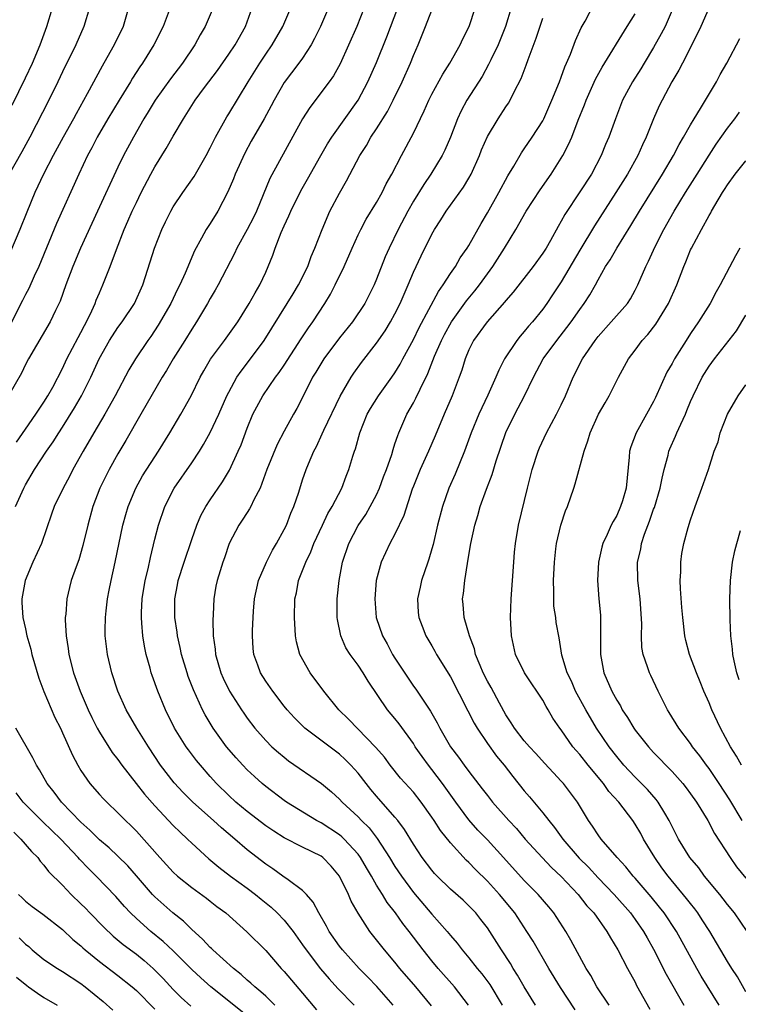
# Model space of a CAD drawing. Units: inches. Extents: x 2628000 to 2631000, y 1449000 to 1452000.
# Drawn here: x 2629236 to 2629314, y 1449205 to 1449312 of the extents above; entities that cross this region are included whole.
import ezdxf

# ---------------------------------------------------------------- set-up
doc = ezdxf.new("R2010")
doc.units = ezdxf.units.IN
doc.header["$MEASUREMENT"] = 0
doc.layers.add('LD26281449_2ft', color=162, linetype='Continuous')

msp = doc.modelspace()

# ---------------------------------------------------------------- linework, layer by layer
at = {"layer": 'LD26281449_2ft'}
for points, elevation in [([(2629284.95, 1449205), (2629283.44, 1449207), (2629281.69, 1449209), (2629281, 1449209.82), (2629280.05, 1449211), (2629278.54, 1449213), (2629277.85, 1449213.85), (2629277.05, 1449215), (2629276.14, 1449216.14), (2629275.63, 1449217), (2629275, 1449218.02), (2629274.44, 1449219), (2629273.9, 1449219.9), (2629273.28, 1449221), (2629273, 1449221.38), (2629271.49, 1449223), (2629271.24, 1449223.24), (2629271, 1449223.44), (2629269, 1449224.75), (2629268.52, 1449225), (2629265.26, 1449227), (2629265, 1449227.18), (2629263, 1449228.68), (2629262.63, 1449229), (2629261.78, 1449229.78), (2629261, 1449230.51), (2629260.51, 1449231), (2629259.79, 1449231.79), (2629258.77, 1449233), (2629257.33, 1449235), (2629257.19, 1449235.19), (2629256.44, 1449236.44), (2629256.15, 1449237), (2629255.17, 1449239.17), (2629254.62, 1449240.62), (2629254.49, 1449241), (2629253.88, 1449243), (2629253.74, 1449243.74), (2629253.46, 1449245), (2629253.41, 1449245.41), (2629253.18, 1449247), (2629253.15, 1449249), (2629253.46, 1449250.54), (2629253.53, 1449251), (2629254.17, 1449253), (2629255, 1449255.43), (2629255.56, 1449257), (2629255.98, 1449258.02), (2629256.52, 1449259), (2629257, 1449259.74), (2629258.32, 1449261.68), (2629259.07, 1449262.93), (2629260.03, 1449265), (2629260.33, 1449265.67), (2629261, 1449267.51), (2629261.61, 1449269), (2629262.69, 1449271), (2629264.07, 1449273), (2629264.47, 1449273.53), (2629265, 1449274.33), (2629266.83, 1449277.17), (2629267.63, 1449278.37), (2629268.09, 1449279), (2629269.42, 1449281), (2629270.01, 1449281.99), (2629270.53, 1449283), (2629271.49, 1449285), (2629272.35, 1449287), (2629273, 1449288.41), (2629273.29, 1449289), (2629273.89, 1449290.11), (2629275, 1449291.93), (2629275.6, 1449293), (2629276.06, 1449293.94), (2629276.66, 1449295), (2629277.69, 1449297), (2629279, 1449299.44), (2629280.16, 1449301.84), (2629280.66, 1449303), (2629281, 1449303.67), (2629282.17, 1449305.83), (2629282.93, 1449307), (2629284.06, 1449309), (2629284.36, 1449309.64), (2629285.03, 1449311), (2629286.34, 1449315)], 9894), ([(2629296.52, 1449204.52), (2629294.92, 1449206.92), (2629293.66, 1449209), (2629291.95, 1449211.95), (2629291.28, 1449213), (2629289.97, 1449215), (2629288.31, 1449217), (2629287, 1449218.43), (2629285.7, 1449219.7), (2629285, 1449220.45), (2629284.71, 1449220.71), (2629283, 1449222.6), (2629281.93, 1449223.93), (2629281.25, 1449225), (2629281, 1449225.37), (2629279.84, 1449227), (2629279, 1449228.06), (2629277.61, 1449229.61), (2629276.48, 1449231), (2629275.85, 1449231.85), (2629274.93, 1449232.93), (2629271.98, 1449235.98), (2629270.92, 1449237), (2629269.28, 1449239), (2629267.81, 1449241), (2629266.7, 1449243), (2629266.35, 1449244.35), (2629266.23, 1449245), (2629266.11, 1449247), (2629266.16, 1449249), (2629266.33, 1449249.67), (2629266.56, 1449251), (2629267, 1449252.08), (2629267.34, 1449253), (2629267.9, 1449254.1), (2629268.23, 1449255), (2629269.15, 1449257), (2629269.74, 1449258.26), (2629270.2, 1449259), (2629271.25, 1449261), (2629271.72, 1449262.28), (2629272.02, 1449263), (2629272.45, 1449264.45), (2629272.62, 1449265), (2629272.73, 1449265.27), (2629273.19, 1449267), (2629273.99, 1449269), (2629274.36, 1449269.64), (2629275.23, 1449271), (2629276.67, 1449273), (2629277, 1449273.49), (2629277.56, 1449274.44), (2629277.85, 1449275), (2629279, 1449277.1), (2629279.61, 1449278.39), (2629281.7, 1449282.3), (2629282.22, 1449283), (2629283, 1449284.23), (2629283.54, 1449285), (2629284.07, 1449285.93), (2629284.83, 1449287), (2629285, 1449287.28), (2629286.33, 1449289.67), (2629287, 1449290.8), (2629288.23, 1449293), (2629289.2, 1449294.8), (2629289.85, 1449295.85), (2629290.69, 1449297.31), (2629291, 1449297.73), (2629291.86, 1449299), (2629293, 1449300.78), (2629293.11, 1449301), (2629293.99, 1449303), (2629294.81, 1449305), (2629295, 1449305.51), (2629295.38, 1449306.62), (2629295.57, 1449307), (2629295.99, 1449307.99), (2629296.53, 1449309.47), (2629297.16, 1449310.84), (2629297.58, 1449311.58), (2629298.57, 1449313.43)], 9888), ([(2629257.3, 1449313), (2629256.44, 1449311), (2629255.91, 1449310.09), (2629255.34, 1449309), (2629253.98, 1449307), (2629252.68, 1449305.32), (2629251.03, 1449303), (2629250.27, 1449301.73), (2629249.82, 1449301), (2629248.69, 1449299), (2629247.61, 1449297), (2629247, 1449295.74), (2629244.78, 1449291), (2629242.96, 1449287), (2629242.11, 1449285), (2629241.35, 1449283), (2629240.74, 1449281.26), (2629240.23, 1449280.23), (2629239.66, 1449279), (2629237.34, 1449275), (2629237, 1449274.37), (2629236.55, 1449273.45), (2629234.38, 1449269.62)], 9908), ([(2629252.66, 1449313), (2629251.91, 1449311), (2629250.89, 1449309), (2629249.66, 1449307), (2629249.38, 1449306.62), (2629248.6, 1449305.4), (2629248.37, 1449305), (2629247.13, 1449303), (2629245.92, 1449301), (2629244.76, 1449299), (2629244.17, 1449297.83), (2629243.72, 1449297), (2629242.79, 1449295), (2629240.36, 1449289.64), (2629238.43, 1449285), (2629237.95, 1449283.95), (2629237.37, 1449282.63), (2629237, 1449281.96), (2629236.67, 1449281.33), (2629235, 1449278.05)], 9910), ([(2629243.91, 1449313), (2629243.3, 1449311), (2629242.43, 1449309), (2629241, 1449306.09), (2629240.49, 1449305), (2629239.51, 1449303), (2629237.47, 1449299), (2629236.6, 1449297.4), (2629235.22, 1449295)], 9914), ([(2629248.16, 1449313), (2629247.56, 1449311), (2629246.59, 1449309), (2629245.49, 1449307), (2629245.31, 1449306.69), (2629243.68, 1449303.68), (2629242.47, 1449301.53), (2629242.2, 1449301), (2629241.06, 1449299), (2629239.99, 1449297), (2629238.96, 1449295), (2629238.02, 1449293), (2629237.13, 1449290.87), (2629236.39, 1449289), (2629235.37, 1449286.63)], 9912), ([(2629235.54, 1449302.46), (2629237, 1449305.42), (2629237.74, 1449307), (2629238.59, 1449309), (2629239.31, 1449311), (2629239.91, 1449313)], 9916), ([(2629235.92, 1449259), (2629236.81, 1449261), (2629237, 1449261.37), (2629237.99, 1449263), (2629239.27, 1449265), (2629239.99, 1449266.01), (2629240.6, 1449267), (2629241, 1449267.6), (2629242.31, 1449269.69), (2629243.07, 1449271), (2629244.08, 1449273), (2629244.99, 1449275), (2629246.1, 1449277), (2629247, 1449278.38), (2629247.46, 1449279), (2629248.79, 1449281), (2629249.7, 1449283), (2629250.51, 1449285.49), (2629250.96, 1449287), (2629251.75, 1449289), (2629252.16, 1449289.84), (2629252.74, 1449291), (2629253, 1449291.46), (2629254.03, 1449293), (2629255.25, 1449294.75), (2629256.55, 1449297), (2629257, 1449297.83), (2629257.57, 1449299), (2629258.79, 1449301.21), (2629259, 1449301.54), (2629261.11, 1449305), (2629262.35, 1449307), (2629263, 1449307.99), (2629263.71, 1449309), (2629264.85, 1449311), (2629265.73, 1449313)], 9904), ([(2629236.03, 1449265.97), (2629237, 1449267.4), (2629238.13, 1449269), (2629239, 1449270.31), (2629239.43, 1449271), (2629239.95, 1449271.95), (2629241, 1449273.96), (2629241.49, 1449275), (2629242.7, 1449277.3), (2629243, 1449277.85), (2629243.39, 1449278.61), (2629243.61, 1449279), (2629244.19, 1449280.19), (2629244.54, 1449281), (2629244.66, 1449281.34), (2629245, 1449282.14), (2629245.38, 1449283), (2629246.16, 1449285), (2629246.85, 1449286.85), (2629247.69, 1449289), (2629248.09, 1449289.91), (2629248.56, 1449291), (2629249, 1449291.94), (2629249.52, 1449293), (2629250.55, 1449295), (2629251, 1449295.8), (2629252.24, 1449297.76), (2629253, 1449299.11), (2629254.11, 1449301), (2629255.38, 1449303), (2629256.39, 1449304.39), (2629257.77, 1449306.23), (2629259, 1449308), (2629259.68, 1449309), (2629260.83, 1449311), (2629261.55, 1449313)], 9906), ([(2629269.81, 1449313), (2629268.93, 1449311), (2629268.3, 1449309.7), (2629267.92, 1449309), (2629267, 1449307.57), (2629266.6, 1449307), (2629265, 1449304.92), (2629263.91, 1449303), (2629263.6, 1449302.4), (2629262.85, 1449301), (2629261.44, 1449298.56), (2629260.74, 1449297.26), (2629259.7, 1449295), (2629259.5, 1449294.5), (2629258.92, 1449293.08), (2629257.83, 1449291), (2629257, 1449289.66), (2629256.56, 1449289), (2629256.06, 1449288.06), (2629255.3, 1449286.7), (2629254.29, 1449284.29), (2629253.71, 1449283), (2629253.46, 1449282.54), (2629252.72, 1449281), (2629251.37, 1449278.63), (2629250.57, 1449277.43), (2629250.25, 1449277), (2629248.9, 1449275), (2629248.19, 1449273.81), (2629246.71, 1449271), (2629245.58, 1449269), (2629244.39, 1449267), (2629243.25, 1449265), (2629242.13, 1449263), (2629241.75, 1449262.25), (2629241.06, 1449261), (2629240.11, 1449259), (2629239.83, 1449258.17), (2629238.72, 1449255), (2629237.79, 1449253), (2629236.96, 1449251), (2629236.59, 1449249), (2629236.61, 1449248.61), (2629236.71, 1449247), (2629237, 1449245.76), (2629237.16, 1449245), (2629237.57, 1449243.57), (2629237.7, 1449243), (2629238.43, 1449240.43), (2629238.98, 1449238.98), (2629240.16, 1449236.16), (2629240.77, 1449235), (2629241, 1449234.51), (2629242.09, 1449232.09), (2629242.66, 1449231), (2629243, 1449230.42), (2629243.96, 1449229), (2629245, 1449227.83), (2629245.39, 1449227.39), (2629245.79, 1449227), (2629247, 1449225.85), (2629247.82, 1449225), (2629248.43, 1449224.43), (2629249, 1449223.84), (2629251.53, 1449221), (2629253, 1449219.41), (2629253.46, 1449219), (2629255, 1449217.76), (2629256.6, 1449216.6), (2629257, 1449216.26), (2629257.71, 1449215.71), (2629258.68, 1449215), (2629260.97, 1449212.97), (2629263, 1449210.93), (2629264.68, 1449209), (2629265, 1449208.67), (2629267, 1449206.31), (2629268.5, 1449204.5)], 9902), ([(2629273.67, 1449313), (2629272.88, 1449311), (2629271.07, 1449306.93), (2629270.35, 1449305.65), (2629269.87, 1449305), (2629267.77, 1449302.23), (2629267, 1449301), (2629263.46, 1449294.54), (2629262, 1449291), (2629261.68, 1449290.32), (2629261, 1449289.01), (2629259.88, 1449287), (2629259.61, 1449286.39), (2629257.86, 1449283), (2629257.55, 1449282.45), (2629257, 1449281.53), (2629256.71, 1449281), (2629255.51, 1449279), (2629255, 1449278.23), (2629254.25, 1449277), (2629252.98, 1449275), (2629252.25, 1449273.75), (2629251.79, 1449273), (2629249.5, 1449269), (2629247.86, 1449266.14), (2629247, 1449264.71), (2629246.04, 1449263), (2629245.05, 1449261), (2629244.28, 1449259), (2629243.74, 1449257), (2629243.22, 1449254.78), (2629242.76, 1449253.24), (2629242.47, 1449252.47), (2629241.96, 1449251), (2629241.76, 1449250.24), (2629241.46, 1449249), (2629241.35, 1449247.35), (2629241.31, 1449247), (2629241.31, 1449246.69), (2629241.41, 1449245), (2629241.63, 1449243.63), (2629241.7, 1449243), (2629242.2, 1449241), (2629242.91, 1449239), (2629243.79, 1449237), (2629244.18, 1449236.18), (2629244.77, 1449235), (2629245, 1449234.57), (2629246.38, 1449232.38), (2629247, 1449231.6), (2629247.43, 1449231), (2629248.97, 1449229), (2629249.87, 1449227.87), (2629251, 1449226.58), (2629253, 1449224.47), (2629253.74, 1449223.74), (2629254.55, 1449223), (2629255, 1449222.55), (2629256.85, 1449220.85), (2629257.94, 1449219.94), (2629259.19, 1449219), (2629261, 1449217.7), (2629261.91, 1449217), (2629262.5, 1449216.5), (2629263.61, 1449215.61), (2629264.26, 1449215), (2629265, 1449214.23), (2629265.97, 1449213), (2629267, 1449211.56), (2629267.37, 1449211), (2629268.93, 1449208.93), (2629269.86, 1449207.86), (2629270.82, 1449206.82), (2629272.58, 1449205)], 9900), ([(2629276.79, 1449205), (2629275.02, 1449207.02), (2629274.05, 1449208.05), (2629273.12, 1449209), (2629271.3, 1449211), (2629271, 1449211.39), (2629269.88, 1449213), (2629269.58, 1449213.58), (2629268.75, 1449215), (2629268.15, 1449216.16), (2629267.42, 1449217), (2629267, 1449217.44), (2629265.43, 1449218.57), (2629264.87, 1449219), (2629263.78, 1449219.78), (2629263, 1449220.29), (2629261, 1449221.84), (2629259.65, 1449223), (2629258.2, 1449224.2), (2629257.36, 1449225), (2629255.1, 1449227), (2629254.05, 1449228.05), (2629253.08, 1449229.08), (2629251.62, 1449231), (2629250.31, 1449233), (2629249.05, 1449235), (2629247.91, 1449237), (2629247.01, 1449239), (2629246.35, 1449241), (2629245.87, 1449243), (2629245.63, 1449245), (2629245.63, 1449245.63), (2629245.65, 1449247), (2629245.72, 1449247.72), (2629245.87, 1449249), (2629246.06, 1449249.94), (2629246.26, 1449251), (2629246.69, 1449253), (2629247.53, 1449257), (2629247.85, 1449258.15), (2629248.11, 1449259), (2629248.95, 1449261), (2629249.68, 1449262.32), (2629251, 1449264.4), (2629251.4, 1449265), (2629252.64, 1449267), (2629253.83, 1449269), (2629254.95, 1449271), (2629255.9, 1449273), (2629256.29, 1449273.71), (2629257.04, 1449274.96), (2629258.56, 1449277), (2629259.98, 1449279), (2629261.23, 1449281), (2629261.85, 1449282.15), (2629262.36, 1449283), (2629263, 1449284.38), (2629263.27, 1449285), (2629263.76, 1449286.24), (2629264.02, 1449287), (2629264.69, 1449288.69), (2629265, 1449289.4), (2629265.52, 1449290.48), (2629265.73, 1449291), (2629266.8, 1449293.2), (2629267.54, 1449294.46), (2629268.97, 1449297.03), (2629269.71, 1449298.29), (2629270.16, 1449299), (2629273.01, 1449303), (2629274.06, 1449305), (2629275, 1449307.1), (2629276.12, 1449309.88), (2629277.29, 1449313)], 9898), ([(2629280.95, 1449204.95), (2629279.27, 1449207), (2629277.54, 1449209), (2629277, 1449209.67), (2629275.85, 1449211), (2629274.28, 1449213), (2629273, 1449214.97), (2629272.27, 1449216.27), (2629271.95, 1449217), (2629271, 1449219), (2629270.08, 1449220.08), (2629269.18, 1449221), (2629269, 1449221.13), (2629267, 1449222.12), (2629265, 1449223.14), (2629263.87, 1449223.87), (2629263, 1449224.45), (2629261, 1449225.97), (2629259.78, 1449227), (2629259, 1449227.71), (2629257.69, 1449229), (2629257, 1449229.76), (2629255.93, 1449231), (2629255.52, 1449231.52), (2629254.66, 1449232.66), (2629254.41, 1449233), (2629253.13, 1449235), (2629252.15, 1449237), (2629251.34, 1449239), (2629250.72, 1449240.72), (2629250.62, 1449241), (2629250.48, 1449241.52), (2629250.05, 1449243), (2629249.87, 1449243.87), (2629249.69, 1449245), (2629249.61, 1449246.39), (2629249.54, 1449247), (2629249.55, 1449247.55), (2629249.62, 1449249), (2629249.95, 1449251), (2629250.27, 1449252.27), (2629250.52, 1449253.48), (2629251, 1449255.48), (2629251.38, 1449257), (2629252.08, 1449259), (2629253.1, 1449261), (2629255, 1449263.75), (2629255.82, 1449265), (2629256.28, 1449265.72), (2629257, 1449267.03), (2629257.93, 1449269), (2629258.81, 1449271), (2629259, 1449271.39), (2629259.88, 1449273), (2629260.33, 1449273.67), (2629261.36, 1449275), (2629262.84, 1449277), (2629265.34, 1449281), (2629265.96, 1449282.04), (2629266.57, 1449283), (2629267.55, 1449285), (2629267.93, 1449286.07), (2629268.34, 1449287), (2629269.11, 1449289), (2629269.96, 1449291), (2629271, 1449292.95), (2629271.74, 1449294.26), (2629273.18, 1449297), (2629273.9, 1449298.1), (2629274.4, 1449299), (2629275, 1449299.9), (2629276.2, 1449301.8), (2629276.82, 1449303), (2629277.77, 1449305), (2629278.67, 1449307), (2629279, 1449307.84), (2629279.51, 1449309), (2629280.32, 1449311), (2629281, 1449312.75)], 9896), ([(2629289.59, 1449313), (2629288.96, 1449311), (2629288.16, 1449309), (2629287.37, 1449307.37), (2629287.14, 1449306.86), (2629286.42, 1449305.58), (2629284.79, 1449303), (2629284.16, 1449301.84), (2629283.77, 1449301), (2629283, 1449299), (2629282.4, 1449297.6), (2629282.1, 1449297), (2629280.87, 1449295), (2629280.11, 1449293.89), (2629279, 1449292.08), (2629278.39, 1449291), (2629277.34, 1449289), (2629276.36, 1449287), (2629275.95, 1449286.05), (2629275, 1449283.61), (2629274.74, 1449283), (2629273.73, 1449281), (2629272.39, 1449279), (2629271, 1449277.28), (2629269.28, 1449275), (2629268.43, 1449273.57), (2629268.08, 1449273), (2629267, 1449270.83), (2629266.38, 1449269.62), (2629266.01, 1449269), (2629265, 1449267.18), (2629264.26, 1449265.74), (2629263.14, 1449263), (2629262.4, 1449261), (2629261.72, 1449259.72), (2629261.4, 1449259), (2629261.26, 1449258.74), (2629261, 1449258.36), (2629260.47, 1449257.53), (2629260.1, 1449257), (2629259.06, 1449255), (2629258.55, 1449253.45), (2629258.37, 1449253), (2629258.06, 1449252.06), (2629257.74, 1449251), (2629257.62, 1449250.38), (2629257.38, 1449249), (2629257.32, 1449247.32), (2629257.28, 1449246.72), (2629257.33, 1449245), (2629257.55, 1449243.55), (2629257.58, 1449243), (2629258.16, 1449241), (2629258.41, 1449240.41), (2629259.08, 1449239), (2629260.37, 1449237), (2629260.62, 1449236.62), (2629261, 1449236.1), (2629261.84, 1449235), (2629263, 1449233.67), (2629263.68, 1449233), (2629264.38, 1449232.37), (2629265, 1449231.85), (2629265.48, 1449231.48), (2629269.03, 1449229.03), (2629270.12, 1449228.12), (2629271, 1449227.31), (2629271.28, 1449227), (2629273, 1449225.39), (2629273.36, 1449225), (2629274.2, 1449224.2), (2629275.07, 1449223.07), (2629276.42, 1449221), (2629277, 1449220.04), (2629277.69, 1449219), (2629279, 1449217.22), (2629281, 1449214.87), (2629282.64, 1449213), (2629283, 1449212.54), (2629283.72, 1449211.72), (2629284.27, 1449211), (2629285, 1449210.14), (2629285.9, 1449209), (2629286.4, 1449208.4), (2629287.25, 1449207.25), (2629288.59, 1449205)], 9892), ([(2629300.2, 1449205), (2629298.87, 1449207), (2629298.21, 1449208.21), (2629297.7, 1449209), (2629296.05, 1449212.05), (2629295.49, 1449213), (2629294.51, 1449214.51), (2629294.18, 1449215), (2629293.65, 1449215.65), (2629292.49, 1449217), (2629291, 1449218.5), (2629288.74, 1449221), (2629287, 1449222.9), (2629285.98, 1449223.98), (2629285, 1449225.09), (2629283.57, 1449227), (2629282.13, 1449229), (2629281, 1449230.52), (2629280.61, 1449231), (2629279.93, 1449231.93), (2629279.2, 1449233), (2629279, 1449233.33), (2629277.46, 1449235.46), (2629277, 1449236.05), (2629276.2, 1449237), (2629274.11, 1449240.11), (2629273.57, 1449241), (2629273, 1449241.84), (2629272.15, 1449243), (2629271.69, 1449243.69), (2629271.13, 1449245), (2629270.77, 1449246.77), (2629270.75, 1449247), (2629270.73, 1449248.73), (2629270.74, 1449249), (2629270.94, 1449251), (2629271.33, 1449253), (2629271.99, 1449255), (2629273, 1449256.95), (2629273.84, 1449258.16), (2629274.33, 1449259), (2629275, 1449260.28), (2629275.32, 1449261), (2629275.77, 1449262.23), (2629276.07, 1449263), (2629276.65, 1449264.65), (2629276.8, 1449265.2), (2629277, 1449265.78), (2629277.29, 1449266.71), (2629277.41, 1449267), (2629278.29, 1449269), (2629279, 1449270.24), (2629279.27, 1449270.73), (2629279.71, 1449271.71), (2629280.57, 1449273.43), (2629281.28, 1449275.28), (2629282.02, 1449277), (2629282.35, 1449277.65), (2629283.1, 1449279), (2629284.73, 1449281.27), (2629285.64, 1449282.36), (2629286.14, 1449283), (2629287.6, 1449285), (2629288.86, 1449287), (2629290.08, 1449289), (2629291.21, 1449291), (2629292.7, 1449293.3), (2629293.89, 1449295), (2629295, 1449296.72), (2629295.17, 1449297), (2629295.8, 1449298.2), (2629296.13, 1449299), (2629296.83, 1449300.83), (2629297.51, 1449302.49), (2629297.7, 1449303), (2629298.71, 1449305.29), (2629299.42, 1449306.58), (2629302.14, 1449311), (2629303, 1449312.36)], 9886), ([(2629307.13, 1449313), (2629306.24, 1449311), (2629305.82, 1449310.18), (2629305, 1449308.73), (2629303.96, 1449307), (2629303.6, 1449306.4), (2629302.71, 1449305), (2629301.63, 1449303), (2629300.86, 1449301), (2629300.15, 1449299), (2629299.8, 1449298.2), (2629299.32, 1449297), (2629298.26, 1449295), (2629297, 1449293.07), (2629295.37, 1449290.63), (2629295, 1449289.91), (2629294.66, 1449289.34), (2629293.82, 1449287.82), (2629293.35, 1449287), (2629293, 1449286.44), (2629291.96, 1449285), (2629289.79, 1449282.21), (2629289, 1449281.32), (2629288.86, 1449281.14), (2629286.97, 1449279), (2629285.51, 1449277), (2629285, 1449275.96), (2629284.6, 1449275), (2629284.23, 1449273.77), (2629283.96, 1449273), (2629283.19, 1449271), (2629282.33, 1449269), (2629281.35, 1449266.65), (2629280.64, 1449265), (2629279.74, 1449263), (2629279, 1449261.22), (2629278.87, 1449260.87), (2629277.96, 1449258.04), (2629277, 1449256.02), (2629276.43, 1449255), (2629275.5, 1449253), (2629274.97, 1449251), (2629274.8, 1449249), (2629274.97, 1449247), (2629275.65, 1449245), (2629276.14, 1449244.14), (2629276.74, 1449243), (2629277, 1449242.58), (2629278.41, 1449240.41), (2629279, 1449239.56), (2629279.24, 1449239.24), (2629280.19, 1449237.81), (2629280.85, 1449236.85), (2629281.57, 1449235.57), (2629281.85, 1449235), (2629283.02, 1449233), (2629283.87, 1449231.87), (2629284.49, 1449231), (2629285, 1449230.31), (2629286.45, 1449228.45), (2629287, 1449227.72), (2629287.57, 1449227), (2629289.33, 1449225), (2629290.14, 1449224.14), (2629291.11, 1449223), (2629292.92, 1449221), (2629293.93, 1449219.93), (2629295, 1449218.93), (2629296.84, 1449217), (2629297.78, 1449215.78), (2629298.51, 1449215), (2629299.94, 1449213), (2629300.32, 1449212.32), (2629301.13, 1449211), (2629302.17, 1449209), (2629303, 1449207.5), (2629303.16, 1449207.16), (2629304.58, 1449204.58)], 9884), ([(2629311, 1449313.06), (2629310.12, 1449311), (2629309.15, 1449309), (2629308.11, 1449307), (2629307.74, 1449306.26), (2629306.98, 1449305), (2629305.92, 1449303), (2629305.61, 1449302.39), (2629305, 1449301), (2629304.2, 1449299), (2629303.81, 1449298.19), (2629303.28, 1449297), (2629302.17, 1449295), (2629300.92, 1449293), (2629298.59, 1449289.41), (2629297, 1449286.77), (2629295, 1449283.34), (2629294.07, 1449281.93), (2629293.44, 1449281), (2629293, 1449280.39), (2629291.88, 1449279), (2629291.47, 1449278.53), (2629291, 1449277.95), (2629290.54, 1449277.46), (2629290.18, 1449277), (2629288.85, 1449275), (2629288.23, 1449273.77), (2629287.93, 1449273), (2629287.06, 1449271.06), (2629286.07, 1449269), (2629285.25, 1449267), (2629284.52, 1449265), (2629283.5, 1449262.5), (2629282.84, 1449261), (2629282.15, 1449259), (2629281.62, 1449257), (2629281.12, 1449254.88), (2629281, 1449254.44), (2629280.68, 1449253.32), (2629280.55, 1449253), (2629279.87, 1449251), (2629279.71, 1449250.29), (2629279.44, 1449249), (2629279.52, 1449247.52), (2629279.57, 1449247), (2629279.95, 1449246.05), (2629280.34, 1449245), (2629281, 1449243.91), (2629281.33, 1449243.33), (2629281.51, 1449243), (2629283, 1449240.55), (2629284.87, 1449236.87), (2629285.56, 1449235.56), (2629285.88, 1449235), (2629287, 1449233.35), (2629287.99, 1449231.99), (2629288.82, 1449231), (2629289.77, 1449229.77), (2629291, 1449228.24), (2629291.57, 1449227.57), (2629293, 1449225.84), (2629293.64, 1449225), (2629294.26, 1449224.26), (2629295.18, 1449223), (2629296.94, 1449220.94), (2629297.94, 1449219.94), (2629299, 1449218.79), (2629300.72, 1449217), (2629302.48, 1449215), (2629303, 1449214.29), (2629303.89, 1449213), (2629304.29, 1449212.29), (2629305, 1449211.06), (2629306.37, 1449208.37), (2629308.28, 1449205)], 9882), ([(2629292.21, 1449205), (2629291, 1449207.01), (2629290.28, 1449208.28), (2629289.81, 1449209), (2629289.51, 1449209.51), (2629288.52, 1449211), (2629287.26, 1449213), (2629287, 1449213.38), (2629286.3, 1449214.3), (2629285.74, 1449215), (2629285, 1449215.77), (2629284.37, 1449216.37), (2629283, 1449217.58), (2629281.55, 1449219), (2629281.28, 1449219.28), (2629281, 1449219.62), (2629279.96, 1449221), (2629279, 1449222.43), (2629278.03, 1449224.03), (2629277.31, 1449225), (2629277, 1449225.38), (2629275, 1449227.65), (2629274.38, 1449228.38), (2629273.87, 1449229), (2629273, 1449230.12), (2629272.22, 1449231), (2629271.62, 1449231.62), (2629271, 1449232.18), (2629267.24, 1449235), (2629266.12, 1449236.12), (2629265.31, 1449237), (2629265, 1449237.38), (2629263.76, 1449239), (2629263, 1449240.11), (2629262.45, 1449241), (2629262.16, 1449241.84), (2629261.72, 1449243), (2629261.65, 1449243.65), (2629261.57, 1449245), (2629261.57, 1449245.57), (2629261.63, 1449247), (2629261.67, 1449247.67), (2629261.79, 1449249), (2629262.24, 1449251), (2629263.1, 1449253), (2629263.73, 1449254.27), (2629264.17, 1449255), (2629265, 1449256.51), (2629265.24, 1449257), (2629265.72, 1449258.28), (2629266.04, 1449259), (2629266.58, 1449260.58), (2629267, 1449261.89), (2629267.38, 1449263), (2629267.62, 1449263.62), (2629268.2, 1449265), (2629268.49, 1449265.51), (2629269.12, 1449266.88), (2629269.28, 1449267.28), (2629271.06, 1449270.94), (2629272.25, 1449273), (2629272.55, 1449273.45), (2629273.38, 1449274.62), (2629275, 1449276.7), (2629275.95, 1449278.05), (2629276.53, 1449279), (2629277, 1449279.86), (2629277.55, 1449281), (2629277.98, 1449282.02), (2629278.42, 1449283), (2629279, 1449284.37), (2629279.84, 1449286.16), (2629281, 1449288.51), (2629281.28, 1449289), (2629281.95, 1449290.05), (2629282.54, 1449291), (2629284.41, 1449293.59), (2629285, 1449294.57), (2629285.25, 1449295), (2629286.14, 1449297), (2629286.37, 1449297.63), (2629287, 1449299.08), (2629288.18, 1449301), (2629289, 1449302.27), (2629289.3, 1449302.7), (2629289.47, 1449303), (2629289.91, 1449303.91), (2629290.65, 1449305.35), (2629291.2, 1449306.8), (2629291.4, 1449307.4), (2629292.28, 1449309.72), (2629293, 1449311.89)], 9890), ([(2629312.1, 1449205), (2629310.16, 1449208.16), (2629309.67, 1449209), (2629307.46, 1449213), (2629306.13, 1449215), (2629305.64, 1449215.64), (2629304.74, 1449216.74), (2629303, 1449218.77), (2629302.79, 1449219), (2629302, 1449220), (2629301.05, 1449221), (2629299.33, 1449223), (2629299, 1449223.45), (2629298.4, 1449224.4), (2629297.95, 1449225), (2629296.75, 1449227), (2629296.01, 1449228.01), (2629295.25, 1449229), (2629295, 1449229.28), (2629294.16, 1449230.16), (2629293.2, 1449231.2), (2629292.26, 1449232.26), (2629291.56, 1449233), (2629291, 1449233.65), (2629289.93, 1449235), (2629289.59, 1449235.59), (2629289, 1449236.45), (2629288.3, 1449237.7), (2629287.4, 1449239.4), (2629287, 1449240.09), (2629286.55, 1449241), (2629286.22, 1449241.78), (2629285.73, 1449243), (2629285.59, 1449243.59), (2629285.05, 1449245), (2629284.5, 1449247), (2629284.39, 1449248.39), (2629284.32, 1449249), (2629284.42, 1449249.58), (2629284.56, 1449251), (2629284.85, 1449252.85), (2629284.9, 1449253.1), (2629285.21, 1449255), (2629285.64, 1449257), (2629285.96, 1449258.04), (2629286.23, 1449259), (2629286.9, 1449260.9), (2629287.51, 1449262.49), (2629287.95, 1449263.95), (2629289, 1449267.03), (2629289.96, 1449269), (2629291.01, 1449271), (2629291.98, 1449273), (2629293.04, 1449275), (2629294.51, 1449277), (2629295.61, 1449278.39), (2629296.06, 1449279), (2629297, 1449280.35), (2629297.49, 1449281), (2629298.08, 1449281.92), (2629298.7, 1449283), (2629299, 1449283.57), (2629299.8, 1449285), (2629300.28, 1449285.72), (2629301, 1449287), (2629302.55, 1449289.45), (2629303.46, 1449291), (2629305.96, 1449295), (2629307.15, 1449297), (2629307.77, 1449298.22), (2629308.25, 1449299), (2629309, 1449300.33), (2629309.4, 1449301), (2629310.09, 1449302.09), (2629311.79, 1449305), (2629312.2, 1449305.8), (2629312.91, 1449307), (2629314.33, 1449309.67)], 9880), ([(2629315, 1449206.46), (2629314.07, 1449208.07), (2629313.46, 1449209), (2629313, 1449209.73), (2629311.07, 1449213), (2629310.27, 1449214.27), (2629309.78, 1449215), (2629309.45, 1449215.45), (2629309, 1449216.01), (2629308.57, 1449216.57), (2629306.56, 1449219), (2629305.9, 1449219.9), (2629305.12, 1449221), (2629303.91, 1449223), (2629303.6, 1449223.6), (2629303, 1449224.63), (2629302.75, 1449225), (2629301.24, 1449227), (2629300.16, 1449228.16), (2629299.58, 1449229), (2629297.92, 1449231), (2629297, 1449232.16), (2629296.6, 1449232.6), (2629296.27, 1449233), (2629295, 1449234.82), (2629294.86, 1449235), (2629294.1, 1449236.1), (2629293.59, 1449237), (2629293.36, 1449237.36), (2629293, 1449238.03), (2629292.37, 1449239), (2629291.81, 1449239.81), (2629291.03, 1449241), (2629290.05, 1449243), (2629289.62, 1449245), (2629289.5, 1449247), (2629289.56, 1449249), (2629289.85, 1449253), (2629289.95, 1449254.05), (2629290.03, 1449255), (2629290.38, 1449257), (2629291.35, 1449261), (2629291.85, 1449263), (2629292.49, 1449265), (2629292.63, 1449265.37), (2629293.39, 1449267), (2629294.49, 1449269), (2629295, 1449270.01), (2629295.46, 1449271), (2629296.28, 1449273), (2629297.31, 1449275), (2629298.68, 1449277), (2629299, 1449277.41), (2629300.42, 1449279), (2629302.16, 1449281), (2629302.49, 1449281.51), (2629303, 1449282.42), (2629303.3, 1449283), (2629304.14, 1449285), (2629304.43, 1449285.57), (2629305.15, 1449287.15), (2629306.09, 1449289), (2629307.21, 1449291), (2629308.44, 1449293), (2629309.72, 1449295), (2629311, 1449297.07), (2629311.77, 1449298.23), (2629313, 1449299.98), (2629313.79, 1449301), (2629314.3, 1449301.7)], 9878), ([(2629315.12, 1449213), (2629313.74, 1449215), (2629313, 1449215.92), (2629312.54, 1449216.54), (2629312.17, 1449217), (2629310.52, 1449219), (2629309.88, 1449219.88), (2629308.93, 1449221), (2629307.69, 1449223), (2629307, 1449224.36), (2629306.8, 1449224.8), (2629306.7, 1449225), (2629306.21, 1449225.79), (2629305.5, 1449227), (2629305.28, 1449227.28), (2629304.35, 1449228.35), (2629303, 1449229.7), (2629302.37, 1449230.37), (2629301.78, 1449231), (2629301, 1449231.94), (2629300.18, 1449233), (2629298.83, 1449235), (2629297.65, 1449237), (2629296.55, 1449239), (2629296.1, 1449240.1), (2629295.64, 1449241), (2629295.07, 1449242.93), (2629294.78, 1449244.78), (2629294.46, 1449246.46), (2629294.4, 1449247), (2629294.21, 1449248.21), (2629294.18, 1449249), (2629294.19, 1449249.81), (2629294.16, 1449251), (2629294.27, 1449253), (2629294.43, 1449254.43), (2629294.48, 1449255), (2629294.94, 1449257), (2629295.46, 1449258.54), (2629295.67, 1449259), (2629296.37, 1449261), (2629296.52, 1449261.48), (2629297.47, 1449265), (2629297.89, 1449266.11), (2629298.14, 1449267), (2629299.04, 1449269), (2629299.75, 1449270.25), (2629300.2, 1449271), (2629301.2, 1449273), (2629302.28, 1449275), (2629303, 1449275.93), (2629303.77, 1449277), (2629304.36, 1449277.64), (2629305.23, 1449278.77), (2629306.6, 1449281), (2629307.5, 1449283), (2629308.27, 1449285), (2629308.5, 1449285.5), (2629309, 1449286.79), (2629309.1, 1449287), (2629310.17, 1449289), (2629311, 1449290.52), (2629311.19, 1449290.81), (2629311.27, 1449291), (2629311.62, 1449291.62), (2629312.46, 1449293), (2629312.68, 1449293.32), (2629313, 1449293.83), (2629313.84, 1449295), (2629315, 1449296.43)], 9876), ([(2629314.34, 1449287), (2629313.85, 1449286.15), (2629312.19, 1449283), (2629311.76, 1449282.24), (2629311.12, 1449281), (2629309.87, 1449279), (2629309, 1449277.76), (2629308.51, 1449277), (2629307.26, 1449275), (2629307, 1449274.51), (2629306.43, 1449273.57), (2629305.2, 1449270.8), (2629305, 1449270.39), (2629304.24, 1449269), (2629303.1, 1449267), (2629302.53, 1449265.47), (2629302.39, 1449265), (2629302.35, 1449264.35), (2629302.02, 1449261), (2629301.62, 1449259.62), (2629301.43, 1449259), (2629301, 1449258.03), (2629300.61, 1449257.39), (2629300.42, 1449257), (2629299.97, 1449255.97), (2629299.49, 1449255), (2629299.38, 1449254.62), (2629299.03, 1449253), (2629298.93, 1449251), (2629299.07, 1449249), (2629299.24, 1449247.24), (2629299.26, 1449243), (2629299.6, 1449241), (2629300.47, 1449239), (2629301, 1449238.05), (2629301.41, 1449237.41), (2629301.61, 1449237), (2629302.17, 1449236.17), (2629302.86, 1449235), (2629303, 1449234.8), (2629304.43, 1449233), (2629305, 1449232.39), (2629305.68, 1449231.68), (2629306.31, 1449231), (2629307, 1449230.3), (2629308.16, 1449229), (2629308.53, 1449228.53), (2629309, 1449227.91), (2629309.65, 1449227), (2629310.87, 1449225), (2629311.6, 1449223.6), (2629313.27, 1449221), (2629313.99, 1449219.99), (2629315, 1449218.76)], 9874), ([(2629314.58, 1449225), (2629313.25, 1449227.25), (2629312.11, 1449229), (2629311, 1449230.63), (2629310.72, 1449231), (2629310.01, 1449232.01), (2629309.22, 1449233), (2629309, 1449233.33), (2629307.74, 1449235), (2629306.7, 1449236.7), (2629306.5, 1449237), (2629305.48, 1449239), (2629304.71, 1449240.71), (2629304.56, 1449241), (2629304.35, 1449241.65), (2629303.87, 1449243), (2629303.74, 1449243.74), (2629303.67, 1449245), (2629303.71, 1449246.29), (2629303.53, 1449249), (2629303.28, 1449251), (2629303.26, 1449253), (2629303.61, 1449254.39), (2629303.7, 1449255), (2629304.02, 1449256.02), (2629304.57, 1449257.43), (2629305, 1449258.71), (2629305.08, 1449258.92), (2629305.71, 1449261), (2629305.91, 1449262.09), (2629306.13, 1449263), (2629306.56, 1449264.56), (2629306.66, 1449265), (2629306.75, 1449265.25), (2629307.38, 1449266.62), (2629307.52, 1449267), (2629307.94, 1449267.94), (2629308.44, 1449269), (2629308.61, 1449269.39), (2629309, 1449270.38), (2629309.27, 1449271), (2629310.27, 1449273), (2629311, 1449274.19), (2629311.6, 1449275), (2629313.98, 1449278.02), (2629315, 1449279.74)], 9872), ([(2629314.52, 1449231), (2629313.97, 1449231.97), (2629313.34, 1449233), (2629312.23, 1449235), (2629311.29, 1449237), (2629311, 1449237.74), (2629310.45, 1449239), (2629310.04, 1449240.04), (2629309.63, 1449241), (2629308.87, 1449243), (2629308.49, 1449244.49), (2629308.38, 1449245), (2629308.15, 1449247), (2629308.07, 1449248.07), (2629307.9, 1449250.1), (2629307.88, 1449251), (2629307.94, 1449251.94), (2629307.94, 1449253), (2629308.07, 1449253.93), (2629308.27, 1449255), (2629308.74, 1449256.74), (2629309, 1449257.58), (2629309.49, 1449259), (2629310.23, 1449261), (2629310.93, 1449263), (2629311.57, 1449265), (2629311.98, 1449266.02), (2629312.21, 1449267), (2629313, 1449269), (2629314.14, 1449271), (2629315, 1449272.19)], 9870), ([(2629314.25, 1449240.25), (2629314.01, 1449241), (2629313.71, 1449242.29), (2629313.57, 1449243), (2629313.55, 1449243.55), (2629313.35, 1449245), (2629313.27, 1449246.73), (2629313.25, 1449249), (2629313.31, 1449251), (2629313.55, 1449253), (2629313.8, 1449254.2), (2629314.01, 1449255), (2629314.4, 1449256.4)], 9868), ([(2629264, 1449205), (2629263, 1449205.99), (2629262.47, 1449206.47), (2629261.82, 1449207), (2629261.41, 1449207.41), (2629261, 1449207.73), (2629260.34, 1449208.34), (2629259.5, 1449209), (2629257.29, 1449211), (2629257.15, 1449211.15), (2629257, 1449211.27), (2629256.16, 1449212.16), (2629255, 1449213.19), (2629254.1, 1449214.1), (2629252.94, 1449215), (2629251, 1449216.74), (2629250.75, 1449217), (2629249.03, 1449219.03), (2629248.09, 1449220.09), (2629247, 1449221.15), (2629246.04, 1449222.04), (2629245, 1449222.92), (2629243.98, 1449223.98), (2629243, 1449224.84), (2629240.9, 1449227), (2629240.09, 1449228.09), (2629239.36, 1449229), (2629238.51, 1449230.51), (2629238.2, 1449231), (2629237.81, 1449231.81), (2629235.95, 1449235)], 9904), ([(2629261, 1449203.85), (2629257.06, 1449207), (2629255.97, 1449207.97), (2629255, 1449208.87), (2629253, 1449210.88), (2629251.91, 1449211.91), (2629250.57, 1449213), (2629249, 1449214.41), (2629248.38, 1449215), (2629247.71, 1449215.71), (2629246.78, 1449216.78), (2629244.65, 1449219), (2629243.81, 1449219.81), (2629242.84, 1449220.84), (2629242.71, 1449221), (2629240.81, 1449223), (2629238.86, 1449224.86), (2629236.76, 1449227), (2629235.99, 1449227.99)], 9906), ([(2629235.73, 1449223.73), (2629236.51, 1449223), (2629237.66, 1449221.66), (2629238.33, 1449221), (2629238.6, 1449220.6), (2629239, 1449220.17), (2629239.5, 1449219.5), (2629241, 1449218), (2629241.95, 1449217), (2629243, 1449216), (2629243.5, 1449215.5), (2629243.96, 1449215), (2629245.47, 1449213.47), (2629246.5, 1449212.5), (2629247.59, 1449211.6), (2629249, 1449210.54), (2629249.85, 1449209.85), (2629250.82, 1449209), (2629251.9, 1449207.9), (2629253, 1449206.72), (2629253.86, 1449205.85), (2629254.9, 1449204.9)], 9908), ([(2629236.25, 1449217), (2629236.64, 1449216.64), (2629237, 1449216.27), (2629237.71, 1449215.71), (2629238.87, 1449214.87), (2629241, 1449213.2), (2629242.12, 1449212.12), (2629243, 1449211.43), (2629243.21, 1449211.21), (2629243.46, 1449211), (2629245, 1449209.76), (2629247, 1449208.23), (2629248.55, 1449207), (2629249, 1449206.6), (2629251, 1449204.57)], 9910), ([(2629236.32, 1449212.32), (2629237, 1449211.62), (2629237.35, 1449211.35), (2629237.73, 1449211), (2629239, 1449209.97), (2629240.45, 1449209), (2629241, 1449208.66), (2629243, 1449207.35), (2629243.46, 1449207), (2629245.4, 1449205.4), (2629246.47, 1449204.47)], 9912), ([(2629236.04, 1449208.04), (2629237.14, 1449207.14), (2629237.34, 1449207), (2629238.3, 1449206.3), (2629239, 1449205.86), (2629240.42, 1449205)], 9914)]:
    msp.add_lwpolyline(points, dxfattribs=dict(at, elevation=elevation))

doc.saveas('drawing.dxf')
